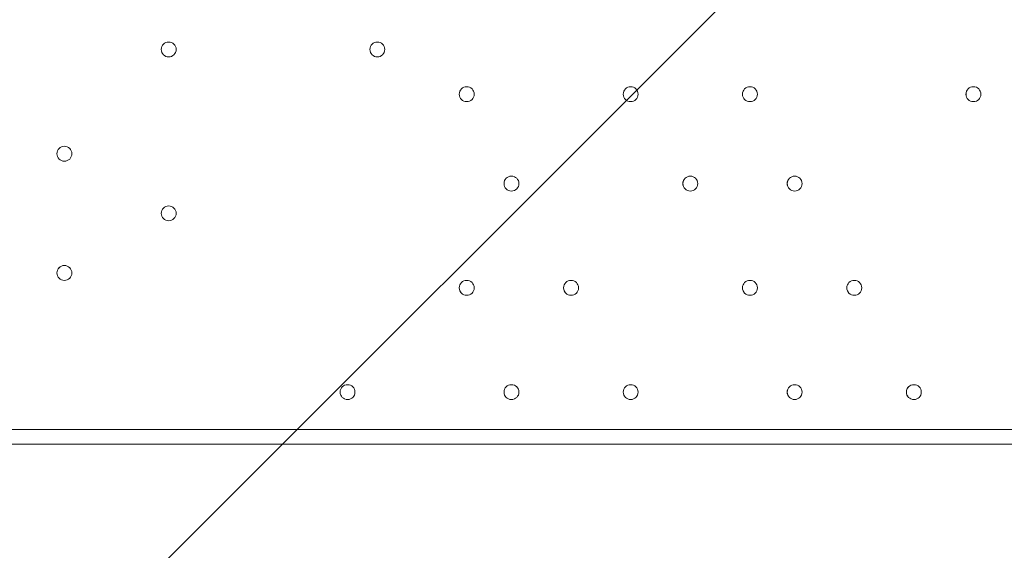
# Model space of a CAD drawing. Units: millimetres. Extents: x -8418 to 15676, y -10142 to 201.
# Drawn here: x -1550 to -1131, y -4120 to -3894 of the extents above; entities that cross this region are included whole.
import ezdxf

# ---------------------------------------------------------------- set-up
doc = ezdxf.new("R2010")
doc.units = ezdxf.units.MM
doc.header["$MEASUREMENT"] = 0
doc.layers.add('Logos & Title', color=7, linetype='Continuous', lineweight=0)

# ---------------------------------------------------------------- blocks, each defined once
blk = doc.blocks.new('Block_6')
at = {"layer": 'Logos & Title', "color": 253, "lineweight": 9}
blk.add_line((-35.77, -2671.78), (-3001.46, -5637.48), dxfattribs=at)

msp = doc.modelspace()

# ---------------------------------------------------------------- linework, layer by layer
at = {"layer": 'Logos & Title', "color": 7, "lineweight": 9}
for p, q in [((-651.94, -4068.19), (-1636.2, -4068.19)), ((-1636.2, -4074.54), (-651.94, -4074.54))]:
    msp.add_line(p, q, dxfattribs=at)
at = {"layer": 'Logos & Title', "color": 1, "lineweight": 9}
msp.add_open_spline([(14116.31, -7037.85), (14116.31, -7037.85), (13553.05, -6474.55), (13553.05, -6474.55), (13508.85, -6164.31), (13367.49, -5865.25), (13128.85, -5626.6), (13128.85, -5626.6), (12268.37, -4766.1), (12268.37, -4766.1), (12672.04, -3912.59), (12521.26, -2862.07), (11815.33, -2156.15), (11815.33, -2156.15), (11435.93, -1776.74), (11435.93, -1776.74), (10986.82, -1327.64), (10398.19, -1103.09), (9809.56, -1103.09), (9396.33, -1103.09), (8983.3, -1214.22), (8618.35, -1435.56), (8334.53, -1301.13), (8026.92, -1233.59), (7719.18, -1233.59), (7181.75, -1233.59), (6644.31, -1438.6), (6234.24, -1848.64), (6234.24, -1848.64), (4606.44, -3476.45), (4606.44, -3476.45), (4560.31, -3522.58), (4517.16, -3570.54), (4476.22, -3619.71), (4314.12, -3210.04), (4085.41, -2827.75), (3797.53, -2489.87), (3505.11, -2146.67), (3088.32, -1933.7), (2638.87, -1897.8), (2593.61, -1894.18), (2548.51, -1892.39), (2503.45, -1892.39), (2100.89, -1892.39), (1709.56, -2035.47), (1400.91, -2298.46), (1400.91, -2298.46), (1172.57, -2493.04), (1172.57, -2493.04), (1134.9, -2525.15), (1099.36, -2558.81), (1065.19, -2593.38), (816.45, -2825.22), (652.15, -3116.24), (575.41, -3426.1), (401.99, -3018.92), (80.22, -2690.44), (-321.85, -2507.55), (-572.66, -2029.64), (-1073.38, -1703.46), (-1650.58, -1703.46), (-1650.58, -1703.46), (-3519.9, -1703.46), (-3519.9, -1703.46), (-3768.29, -1520.91), (-4074.56, -1412.56), (-4406.48, -1412.56), (-4406.48, -1412.56), (-4892.27, -1412.56), (-4892.27, -1412.56), (-5408.09, -1412.56), (-5862.99, -1672.98), (-6132.94, -2069.43), (-6132.94, -2069.44), (-6132.94, -2069.44), (-6132.95, -2069.45), (-6271.2, -2189.66), (-6387.3, -2334.59), (-6474.11, -2497.63), (-6474.53, -2498.41), (-6474.9, -2499.21), (-6475.32, -2499.99), (-6486.73, -2521.51), (-6497.62, -2543.34), (-6507.99, -2565.46), (-6510.02, -2569.79), (-6511.91, -2574.2), (-6513.91, -2578.55), (-6522.45, -2597.23), (-6530.7, -2616.06), (-6538.48, -2635.15), (-6541.11, -2641.58), (-6543.59, -2648.08), (-6546.13, -2654.55), (-6552.89, -2671.79), (-6559.39, -2689.14), (-6565.52, -2706.69), (-6568.25, -2714.5), (-6570.87, -2722.36), (-6573.48, -2730.23), (-6578.92, -2746.68), (-6584.09, -2763.25), (-6588.97, -2779.94), (-6591.55, -2788.77), (-6594.09, -2797.6), (-6596.51, -2806.5), (-6600.88, -2822.55), (-6604.92, -2838.72), (-6608.77, -2854.98), (-6611.02, -2864.49), (-6613.29, -2873.98), (-6615.36, -2883.55), (-6618.82, -2899.58), (-6621.88, -2915.74), (-6624.82, -2931.95), (-6626.62, -2941.82), (-6628.51, -2951.64), (-6630.11, -2961.58), (-6631.59, -2970.77), (-6632.91, -2979.99), (-6634.22, -2989.24), (-6961.77, -3264.4), (-7170.14, -3676.83), (-7170.14, -4138.11), (-7170.14, -4138.11), (-7170.14, -5125.89), (-7170.14, -5125.89), (-7170.14, -5589.05), (-6960.12, -6003.04), (-6630.26, -6278.19), (-6630.26, -6278.19), (-6630.26, -7241.04), (-6630.26, -7241.04), (-6630.26, -7685.22), (-6437.05, -8084.13), (-6130.27, -8358.78), (-6130.27, -8358.78), (-6130.27, -8955.49), (-6130.27, -8955.49), (-6130.27, -9507.77), (-5682.55, -9955.5), (-5130.26, -9955.5), (-5130.26, -9955.5), (-4152.47, -9955.5), (-4152.47, -9955.5), (-3600.19, -9955.5), (-3152.47, -9507.77), (-3152.47, -8955.49), (-3152.47, -8955.49), (-3152.47, -8358.78), (-3152.47, -8358.78), (-2948.39, -8176.08), (-2794.81, -7938.34), (-2714.74, -7668.86), (-2661.35, -7750.72), (-2601.62, -7828.03), (-2535.8, -7899.75), (-2422.33, -8840.7), (-1621.65, -9570.06), (-650.11, -9570.06), (-506.85, -9570.06), (-367.5, -9553.69), (-233.31, -9523.64), (-233.31, -9523.64), (-233.38, -9524.15), (-233.38, -9524.15), (-233.38, -9524.15), (-223.68, -9521.41), (-223.68, -9521.41), (-162.53, -9507.38), (-102.53, -9490.43), (-43.8, -9470.66), (-43.8, -9470.66), (1147.44, -9134.55), (1147.44, -9134.55), (1147.44, -9134.55), (1147.41, -9134.3), (1147.41, -9134.3), (1420.78, -9082.69), (1667.74, -8956.72), (1867, -8778.55), (1920.18, -8857.49), (1981.42, -8932.62), (2051.24, -9002.45), (2108.51, -9059.71), (2169.35, -9111.18), (2232.9, -9157.24), (2499.65, -9359.38), (2818.39, -9460.82), (3137.31, -9460.82), (3521.2, -9460.82), (3905.08, -9314.37), (4197.99, -9021.5), (4197.99, -9021.5), (4617.04, -8602.44), (4617.04, -8602.44), (5121.24, -8588.34), (5621.15, -8388.93), (6005.18, -8003.34), (6005.18, -8003.34), (6084.15, -7924.04), (6084.15, -7924.04), (6084.15, -7924.04), (6240.58, -8080.47), (6240.58, -8080.47), (6628.01, -8467.94), (7151.35, -8687.86), (7698.5, -8694.89), (7698.5, -8694.89), (7778.46, -8757.35), (7778.46, -8757.35), (7778.46, -8757.35), (7778.5, -8757.2), (7778.5, -8757.2), (8043.99, -8995.21), (8394.66, -9140.13), (8779.29, -9140.13), (9535.77, -9140.13), (10161.14, -8580.04), (10264.11, -7851.99), (10264.11, -7851.99), (10583.75, -8171.63), (10583.75, -8171.63), (10814.36, -8402.24), (11112.33, -8549.82), (11431.39, -8595.6), (11431.39, -8595.6), (11994.93, -9159.17), (11994.93, -9159.17), (12182.48, -9346.68), (12436.83, -9452.07), (12702.07, -9452.07), (12967.27, -9452.07), (13221.66, -9346.68), (13409.17, -9159.17), (13409.17, -9159.17), (14116.28, -8452.06), (14116.28, -8452.06), (14506.78, -8061.56), (14506.81, -7428.38), (14116.31, -7037.85)], degree=3, knots=[0, 0, 0, 0, 1, 1, 1, 2, 2, 2, 3, 3, 3, 4, 4, 4, 5, 5, 5, 6, 6, 6, 7, 7, 7, 8, 8, 8, 9, 9, 9, 10, 10, 10, 11, 11, 11, 12, 12, 12, 13, 13, 13, 14, 14, 14, 15, 15, 15, 16, 16, 16, 17, 17, 17, 18, 18, 18, 19, 19, 19, 20, 20, 20, 21, 21, 21, 22, 22, 22, 23, 23, 23, 24, 24, 24, 25, 25, 25, 26, 26, 26, 27, 27, 27, 28, 28, 28, 29, 29, 29, 30, 30, 30, 31, 31, 31, 32, 32, 32, 33, 33, 33, 34, 34, 34, 35, 35, 35, 36, 36, 36, 37, 37, 37, 38, 38, 38, 39, 39, 39, 40, 40, 40, 41, 41, 41, 42, 42, 42, 43, 43, 43, 44, 44, 44, 45, 45, 45, 46, 46, 46, 47, 47, 47, 48, 48, 48, 49, 49, 49, 50, 50, 50, 51, 51, 51, 52, 52, 52, 53, 53, 53, 54, 54, 54, 55, 55, 55, 56, 56, 56, 57, 57, 57, 58, 58, 58, 59, 59, 59, 60, 60, 60, 61, 61, 61, 62, 62, 62, 63, 63, 63, 64, 64, 64, 65, 65, 65, 66, 66, 66, 67, 67, 67, 68, 68, 68, 69, 69, 69, 70, 70, 70, 71, 71, 71, 72, 72, 72, 73, 73, 73, 74, 74, 74, 75, 75, 75, 76, 76, 76, 77, 77, 77, 78, 78, 78, 79, 79, 79, 80, 80, 80, 80], dxfattribs=at)
msp.add_open_spline([(14116.31, -7037.85), (14116.31, -7037.85), (13553.05, -6474.55), (13553.05, -6474.55), (13508.85, -6164.31), (13367.49, -5865.25), (13128.85, -5626.6), (13128.85, -5626.6), (12268.37, -4766.1), (12268.37, -4766.1), (12672.04, -3912.59), (12521.26, -2862.07), (11815.33, -2156.15), (11815.33, -2156.15), (11435.93, -1776.74), (11435.93, -1776.74), (10986.82, -1327.64), (10398.19, -1103.09), (9809.56, -1103.09), (9396.33, -1103.09), (8983.3, -1214.22), (8618.35, -1435.56), (8334.53, -1301.13), (8026.92, -1233.59), (7719.18, -1233.59), (7181.75, -1233.59), (6644.31, -1438.6), (6234.24, -1848.64), (6234.24, -1848.64), (4606.44, -3476.45), (4606.44, -3476.45), (4560.31, -3522.58), (4517.16, -3570.54), (4476.22, -3619.71), (4314.12, -3210.04), (4085.41, -2827.75), (3797.53, -2489.87), (3505.11, -2146.67), (3088.32, -1933.7), (2638.87, -1897.8), (2593.61, -1894.18), (2548.51, -1892.39), (2503.45, -1892.39), (2100.89, -1892.39), (1709.56, -2035.47), (1400.91, -2298.46), (1400.91, -2298.46), (1172.57, -2493.04), (1172.57, -2493.04), (1134.9, -2525.15), (1099.36, -2558.81), (1065.19, -2593.38), (816.45, -2825.22), (652.15, -3116.24), (575.41, -3426.1), (401.99, -3018.92), (80.22, -2690.44), (-321.85, -2507.55), (-572.66, -2029.64), (-1073.38, -1703.46), (-1650.58, -1703.46), (-1650.58, -1703.46), (-3519.9, -1703.46), (-3519.9, -1703.46), (-3768.29, -1520.91), (-4074.56, -1412.56), (-4406.48, -1412.56), (-4406.48, -1412.56), (-4892.27, -1412.56), (-4892.27, -1412.56), (-5408.09, -1412.56), (-5862.99, -1672.98), (-6132.94, -2069.43), (-6132.94, -2069.44), (-6132.94, -2069.44), (-6132.95, -2069.45), (-6271.2, -2189.66), (-6387.3, -2334.59), (-6474.11, -2497.63), (-6474.53, -2498.41), (-6474.9, -2499.21), (-6475.32, -2499.99), (-6486.73, -2521.51), (-6497.62, -2543.34), (-6507.99, -2565.46), (-6510.02, -2569.79), (-6511.91, -2574.2), (-6513.91, -2578.55), (-6522.45, -2597.23), (-6530.7, -2616.06), (-6538.48, -2635.15), (-6541.11, -2641.58), (-6543.59, -2648.08), (-6546.13, -2654.55), (-6552.89, -2671.79), (-6559.39, -2689.14), (-6565.52, -2706.69), (-6568.25, -2714.5), (-6570.87, -2722.36), (-6573.48, -2730.23), (-6578.92, -2746.68), (-6584.09, -2763.25), (-6588.97, -2779.94), (-6591.55, -2788.77), (-6594.09, -2797.6), (-6596.51, -2806.5), (-6600.88, -2822.55), (-6604.92, -2838.72), (-6608.77, -2854.98), (-6611.02, -2864.49), (-6613.29, -2873.98), (-6615.36, -2883.55), (-6618.82, -2899.58), (-6621.88, -2915.74), (-6624.82, -2931.95), (-6626.62, -2941.82), (-6628.51, -2951.64), (-6630.11, -2961.58), (-6631.59, -2970.77), (-6632.91, -2979.99), (-6634.22, -2989.24), (-6961.77, -3264.4), (-7170.14, -3676.83), (-7170.14, -4138.11), (-7170.14, -4138.11), (-7170.14, -5125.89), (-7170.14, -5125.89), (-7170.14, -5589.05), (-6960.12, -6003.04), (-6630.26, -6278.19), (-6630.26, -6278.19), (-6630.26, -7241.04), (-6630.26, -7241.04), (-6630.26, -7685.22), (-6437.05, -8084.13), (-6130.27, -8358.78), (-6130.27, -8358.78), (-6130.27, -8955.49), (-6130.27, -8955.49), (-6130.27, -9507.77), (-5682.55, -9955.5), (-5130.26, -9955.5), (-5130.26, -9955.5), (-4152.47, -9955.5), (-4152.47, -9955.5), (-3600.19, -9955.5), (-3152.47, -9507.77), (-3152.47, -8955.49), (-3152.47, -8955.49), (-3152.47, -8358.78), (-3152.47, -8358.78), (-2948.39, -8176.08), (-2794.81, -7938.34), (-2714.74, -7668.86), (-2661.35, -7750.72), (-2601.62, -7828.03), (-2535.8, -7899.75), (-2422.33, -8840.7), (-1621.65, -9570.06), (-650.11, -9570.06), (-506.85, -9570.06), (-367.5, -9553.69), (-233.31, -9523.64), (-233.31, -9523.64), (-233.38, -9524.15), (-233.38, -9524.15), (-233.38, -9524.15), (-223.68, -9521.41), (-223.68, -9521.41), (-162.53, -9507.38), (-102.53, -9490.43), (-43.8, -9470.66), (-43.8, -9470.66), (1147.44, -9134.55), (1147.44, -9134.55), (1147.44, -9134.55), (1147.41, -9134.3), (1147.41, -9134.3), (1420.78, -9082.69), (1667.74, -8956.72), (1867, -8778.55), (1920.18, -8857.49), (1981.42, -8932.62), (2051.24, -9002.45), (2108.51, -9059.71), (2169.35, -9111.18), (2232.9, -9157.24), (2499.65, -9359.38), (2818.39, -9460.82), (3137.31, -9460.82), (3521.2, -9460.82), (3905.08, -9314.37), (4197.99, -9021.5), (4197.99, -9021.5), (4617.04, -8602.44), (4617.04, -8602.44), (5121.24, -8588.34), (5621.15, -8388.93), (6005.18, -8003.34), (6005.18, -8003.34), (6084.15, -7924.04), (6084.15, -7924.04), (6084.15, -7924.04), (6240.58, -8080.47), (6240.58, -8080.47), (6628.01, -8467.94), (7151.35, -8687.86), (7698.5, -8694.89), (7698.5, -8694.89), (7778.46, -8757.35), (7778.46, -8757.35), (7778.46, -8757.35), (7778.5, -8757.2), (7778.5, -8757.2), (8043.99, -8995.21), (8394.66, -9140.13), (8779.29, -9140.13), (9535.77, -9140.13), (10161.14, -8580.04), (10264.11, -7851.99), (10264.11, -7851.99), (10583.75, -8171.63), (10583.75, -8171.63), (10814.36, -8402.24), (11112.33, -8549.82), (11431.39, -8595.6), (11431.39, -8595.6), (11994.93, -9159.17), (11994.93, -9159.17), (12182.48, -9346.68), (12436.83, -9452.07), (12702.07, -9452.07), (12967.27, -9452.07), (13221.66, -9346.68), (13409.17, -9159.17), (13409.17, -9159.17), (14116.28, -8452.06), (14116.28, -8452.06), (14506.78, -8061.56), (14506.81, -7428.38), (14116.31, -7037.85)], degree=3, knots=[0, 0, 0, 0, 1, 1, 1, 2, 2, 2, 3, 3, 3, 4, 4, 4, 5, 5, 5, 6, 6, 6, 7, 7, 7, 8, 8, 8, 9, 9, 9, 10, 10, 10, 11, 11, 11, 12, 12, 12, 13, 13, 13, 14, 14, 14, 15, 15, 15, 16, 16, 16, 17, 17, 17, 18, 18, 18, 19, 19, 19, 20, 20, 20, 21, 21, 21, 22, 22, 22, 23, 23, 23, 24, 24, 24, 25, 25, 25, 26, 26, 26, 27, 27, 27, 28, 28, 28, 29, 29, 29, 30, 30, 30, 31, 31, 31, 32, 32, 32, 33, 33, 33, 34, 34, 34, 35, 35, 35, 36, 36, 36, 37, 37, 37, 38, 38, 38, 39, 39, 39, 40, 40, 40, 41, 41, 41, 42, 42, 42, 43, 43, 43, 44, 44, 44, 45, 45, 45, 46, 46, 46, 47, 47, 47, 48, 48, 48, 49, 49, 49, 50, 50, 50, 51, 51, 51, 52, 52, 52, 53, 53, 53, 54, 54, 54, 55, 55, 55, 56, 56, 56, 57, 57, 57, 58, 58, 58, 59, 59, 59, 60, 60, 60, 61, 61, 61, 62, 62, 62, 63, 63, 63, 64, 64, 64, 65, 65, 65, 66, 66, 66, 67, 67, 67, 68, 68, 68, 69, 69, 69, 70, 70, 70, 71, 71, 71, 72, 72, 72, 73, 73, 73, 74, 74, 74, 75, 75, 75, 76, 76, 76, 77, 77, 77, 78, 78, 78, 79, 79, 79, 80, 80, 80, 80], dxfattribs=at)
at = {"layer": 'Logos & Title', "color": 253, "lineweight": 9}
msp.add_open_spline([(-2711.42, -7675.07), (-2894.78, -7396.23), (-3001.46, -7062.48), (-3001.46, -6703.81), (-3001.46, -6703.81), (-3001.46, -4119.37), (-3001.46, -4119.37), (-3001.46, -3141.82), (-2209.02, -2349.38), (-1231.48, -2349.38), (-1231.48, -2349.38), (-1053.68, -2349.38), (-1053.68, -2349.38), (-793.52, -2349.38), (-546.47, -2405.51), (-323.99, -2506.31)], degree=3, knots=[0, 0, 0, 0, 1, 1, 1, 2, 2, 2, 3, 3, 3, 4, 4, 4, 5, 5, 5, 5], dxfattribs=at)
at = {"layer": 'Logos & Title', "color": 7, "lineweight": 9}
for points in [[(-1486.97, -3909.44), (-1485.22, -3909.44), (-1483.8, -3908.02), (-1483.8, -3906.26), (-1483.8, -3904.51), (-1485.22, -3903.09), (-1486.97, -3903.09), (-1488.72, -3903.09), (-1490.15, -3904.51), (-1490.15, -3906.26), (-1490.15, -3908.02), (-1488.72, -3909.44), (-1486.97, -3909.44)], [(-1486.97, -3903.09), (-1488.72, -3903.09), (-1490.14, -3904.51), (-1490.14, -3906.26), (-1490.14, -3908.01), (-1488.72, -3909.44), (-1486.97, -3909.44), (-1485.22, -3909.44), (-1483.8, -3908.02), (-1483.8, -3906.26), (-1483.8, -3904.51), (-1485.22, -3903.09), (-1486.97, -3903.09)], [(-1486.97, -3903.09), (-1488.72, -3903.09), (-1490.14, -3904.51), (-1490.14, -3906.26), (-1490.14, -3908.01), (-1488.72, -3909.44), (-1486.97, -3909.44), (-1485.22, -3909.44), (-1483.8, -3908.02), (-1483.8, -3906.26), (-1483.8, -3904.51), (-1485.22, -3903.09), (-1486.97, -3903.09)], [(-1398.07, -3909.44), (-1396.32, -3909.44), (-1394.9, -3908.02), (-1394.9, -3906.26), (-1394.9, -3904.51), (-1396.32, -3903.09), (-1398.07, -3903.09), (-1399.82, -3903.09), (-1401.25, -3904.51), (-1401.25, -3906.26), (-1401.25, -3908.02), (-1399.82, -3909.44), (-1398.07, -3909.44)], [(-1398.07, -3903.09), (-1399.82, -3903.09), (-1401.25, -3904.51), (-1401.25, -3906.26), (-1401.25, -3908.01), (-1399.82, -3909.44), (-1398.07, -3909.44), (-1396.32, -3909.44), (-1394.9, -3908.02), (-1394.9, -3906.26), (-1394.9, -3904.51), (-1396.32, -3903.09), (-1398.07, -3903.09)], [(-1398.07, -3903.09), (-1399.82, -3903.09), (-1401.25, -3904.51), (-1401.25, -3906.26), (-1401.25, -3908.01), (-1399.82, -3909.44), (-1398.07, -3909.44), (-1396.32, -3909.44), (-1394.9, -3908.02), (-1394.9, -3906.26), (-1394.9, -3904.51), (-1396.32, -3903.09), (-1398.07, -3903.09)], [(-1359.97, -3928.49), (-1358.22, -3928.49), (-1356.79, -3927.07), (-1356.79, -3925.31), (-1356.79, -3923.56), (-1358.22, -3922.14), (-1359.97, -3922.14), (-1361.72, -3922.14), (-1363.15, -3923.56), (-1363.15, -3925.31), (-1363.15, -3927.07), (-1361.72, -3928.49), (-1359.97, -3928.49)], [(-1359.97, -3922.14), (-1361.72, -3922.14), (-1363.14, -3923.56), (-1363.14, -3925.31), (-1363.14, -3927.07), (-1361.72, -3928.49), (-1359.97, -3928.49), (-1358.22, -3928.49), (-1356.79, -3927.07), (-1356.79, -3925.31), (-1356.79, -3923.56), (-1358.22, -3922.14), (-1359.97, -3922.14)], [(-1359.97, -3922.14), (-1361.72, -3922.14), (-1363.14, -3923.56), (-1363.14, -3925.31), (-1363.14, -3927.07), (-1361.72, -3928.49), (-1359.97, -3928.49), (-1358.22, -3928.49), (-1356.79, -3927.07), (-1356.79, -3925.31), (-1356.79, -3923.56), (-1358.22, -3922.14), (-1359.97, -3922.14)], [(-1290.12, -3928.49), (-1288.37, -3928.49), (-1286.95, -3927.07), (-1286.95, -3925.31), (-1286.95, -3923.56), (-1288.37, -3922.14), (-1290.12, -3922.14), (-1291.87, -3922.14), (-1293.3, -3923.56), (-1293.3, -3925.31), (-1293.3, -3927.07), (-1291.87, -3928.49), (-1290.12, -3928.49)], [(-1290.12, -3922.14), (-1291.87, -3922.14), (-1293.3, -3923.56), (-1293.3, -3925.31), (-1293.3, -3927.07), (-1291.87, -3928.49), (-1290.12, -3928.49), (-1288.37, -3928.49), (-1286.95, -3927.07), (-1286.95, -3925.31), (-1286.95, -3923.56), (-1288.37, -3922.14), (-1290.12, -3922.14)], [(-1290.12, -3922.14), (-1291.87, -3922.14), (-1293.3, -3923.56), (-1293.3, -3925.31), (-1293.3, -3927.07), (-1291.87, -3928.49), (-1290.12, -3928.49), (-1288.37, -3928.49), (-1286.95, -3927.07), (-1286.95, -3925.31), (-1286.95, -3923.56), (-1288.37, -3922.14), (-1290.12, -3922.14)], [(-1239.32, -3928.49), (-1237.57, -3928.49), (-1236.15, -3927.07), (-1236.15, -3925.31), (-1236.15, -3923.56), (-1237.57, -3922.14), (-1239.32, -3922.14), (-1241.07, -3922.14), (-1242.5, -3923.56), (-1242.5, -3925.31), (-1242.5, -3927.07), (-1241.07, -3928.49), (-1239.32, -3928.49)], [(-1239.32, -3922.14), (-1241.07, -3922.14), (-1242.5, -3923.56), (-1242.5, -3925.31), (-1242.5, -3927.07), (-1241.07, -3928.49), (-1239.32, -3928.49), (-1237.57, -3928.49), (-1236.15, -3927.07), (-1236.15, -3925.31), (-1236.15, -3923.56), (-1237.57, -3922.14), (-1239.32, -3922.14)], [(-1239.32, -3922.14), (-1241.07, -3922.14), (-1242.5, -3923.56), (-1242.5, -3925.31), (-1242.5, -3927.07), (-1241.07, -3928.49), (-1239.32, -3928.49), (-1237.57, -3928.49), (-1236.15, -3927.07), (-1236.15, -3925.31), (-1236.15, -3923.56), (-1237.57, -3922.14), (-1239.32, -3922.14)], [(-1144.07, -3928.49), (-1142.32, -3928.49), (-1140.9, -3927.07), (-1140.9, -3925.31), (-1140.9, -3923.56), (-1142.32, -3922.14), (-1144.07, -3922.14), (-1145.82, -3922.14), (-1147.25, -3923.56), (-1147.25, -3925.31), (-1147.25, -3927.07), (-1145.82, -3928.49), (-1144.07, -3928.49)], [(-1144.07, -3922.14), (-1145.82, -3922.14), (-1147.24, -3923.56), (-1147.24, -3925.31), (-1147.24, -3927.07), (-1145.82, -3928.49), (-1144.07, -3928.49), (-1142.32, -3928.49), (-1140.9, -3927.07), (-1140.9, -3925.31), (-1140.9, -3923.56), (-1142.32, -3922.14), (-1144.07, -3922.14)], [(-1144.07, -3922.14), (-1145.82, -3922.14), (-1147.24, -3923.56), (-1147.24, -3925.31), (-1147.24, -3927.07), (-1145.82, -3928.49), (-1144.07, -3928.49), (-1142.32, -3928.49), (-1140.9, -3927.07), (-1140.9, -3925.31), (-1140.9, -3923.56), (-1142.32, -3922.14), (-1144.07, -3922.14)], [(-1531.42, -3953.89), (-1529.67, -3953.89), (-1528.24, -3952.47), (-1528.24, -3950.71), (-1528.24, -3948.96), (-1529.67, -3947.54), (-1531.42, -3947.54), (-1533.17, -3947.54), (-1534.6, -3948.96), (-1534.6, -3950.71), (-1534.6, -3952.47), (-1533.17, -3953.89), (-1531.42, -3953.89)], [(-1531.42, -3947.54), (-1533.17, -3947.54), (-1534.59, -3948.96), (-1534.59, -3950.71), (-1534.59, -3952.46), (-1533.17, -3953.89), (-1531.42, -3953.89), (-1529.67, -3953.89), (-1528.24, -3952.47), (-1528.24, -3950.71), (-1528.24, -3948.96), (-1529.67, -3947.54), (-1531.42, -3947.54)], [(-1531.42, -3947.54), (-1533.17, -3947.54), (-1534.59, -3948.96), (-1534.59, -3950.71), (-1534.59, -3952.46), (-1533.17, -3953.89), (-1531.42, -3953.89), (-1529.67, -3953.89), (-1528.24, -3952.47), (-1528.24, -3950.71), (-1528.24, -3948.96), (-1529.67, -3947.54), (-1531.42, -3947.54)], [(-1340.92, -3966.59), (-1339.17, -3966.59), (-1337.74, -3965.17), (-1337.74, -3963.41), (-1337.74, -3961.66), (-1339.17, -3960.24), (-1340.92, -3960.24), (-1342.67, -3960.24), (-1344.1, -3961.66), (-1344.1, -3963.41), (-1344.1, -3965.17), (-1342.67, -3966.59), (-1340.92, -3966.59)], [(-1340.92, -3960.24), (-1342.67, -3960.24), (-1344.09, -3961.66), (-1344.09, -3963.41), (-1344.09, -3965.16), (-1342.67, -3966.59), (-1340.92, -3966.59), (-1339.17, -3966.59), (-1337.74, -3965.17), (-1337.74, -3963.41), (-1337.74, -3961.66), (-1339.17, -3960.24), (-1340.92, -3960.24)], [(-1340.92, -3960.24), (-1342.67, -3960.24), (-1344.09, -3961.66), (-1344.09, -3963.41), (-1344.09, -3965.16), (-1342.67, -3966.59), (-1340.92, -3966.59), (-1339.17, -3966.59), (-1337.74, -3965.17), (-1337.74, -3963.41), (-1337.74, -3961.66), (-1339.17, -3960.24), (-1340.92, -3960.24)], [(-1264.72, -3966.59), (-1262.97, -3966.59), (-1261.54, -3965.17), (-1261.54, -3963.41), (-1261.54, -3961.66), (-1262.97, -3960.24), (-1264.72, -3960.24), (-1266.47, -3960.24), (-1267.9, -3961.66), (-1267.9, -3963.41), (-1267.9, -3965.17), (-1266.47, -3966.59), (-1264.72, -3966.59)], [(-1264.72, -3960.24), (-1266.47, -3960.24), (-1267.89, -3961.66), (-1267.89, -3963.41), (-1267.89, -3965.16), (-1266.47, -3966.59), (-1264.72, -3966.59), (-1262.97, -3966.59), (-1261.54, -3965.17), (-1261.54, -3963.41), (-1261.54, -3961.66), (-1262.97, -3960.24), (-1264.72, -3960.24)], [(-1264.72, -3960.24), (-1266.47, -3960.24), (-1267.89, -3961.66), (-1267.89, -3963.41), (-1267.89, -3965.16), (-1266.47, -3966.59), (-1264.72, -3966.59), (-1262.97, -3966.59), (-1261.54, -3965.17), (-1261.54, -3963.41), (-1261.54, -3961.66), (-1262.97, -3960.24), (-1264.72, -3960.24)], [(-1220.27, -3966.59), (-1218.52, -3966.59), (-1217.1, -3965.17), (-1217.1, -3963.41), (-1217.1, -3961.66), (-1218.52, -3960.24), (-1220.27, -3960.24), (-1222.02, -3960.24), (-1223.45, -3961.66), (-1223.45, -3963.41), (-1223.45, -3965.17), (-1222.02, -3966.59), (-1220.27, -3966.59)], [(-1220.27, -3960.24), (-1222.02, -3960.24), (-1223.44, -3961.66), (-1223.44, -3963.41), (-1223.44, -3965.16), (-1222.02, -3966.59), (-1220.27, -3966.59), (-1218.52, -3966.59), (-1217.1, -3965.17), (-1217.1, -3963.41), (-1217.1, -3961.66), (-1218.52, -3960.24), (-1220.27, -3960.24)], [(-1220.27, -3960.24), (-1222.02, -3960.24), (-1223.44, -3961.66), (-1223.44, -3963.41), (-1223.44, -3965.16), (-1222.02, -3966.59), (-1220.27, -3966.59), (-1218.52, -3966.59), (-1217.1, -3965.17), (-1217.1, -3963.41), (-1217.1, -3961.66), (-1218.52, -3960.24), (-1220.27, -3960.24)], [(-1486.97, -3979.29), (-1485.22, -3979.29), (-1483.8, -3977.87), (-1483.8, -3976.11), (-1483.8, -3974.36), (-1485.22, -3972.94), (-1486.97, -3972.94), (-1488.72, -3972.94), (-1490.15, -3974.36), (-1490.15, -3976.11), (-1490.15, -3977.87), (-1488.72, -3979.29), (-1486.97, -3979.29)], [(-1486.97, -3972.94), (-1488.72, -3972.94), (-1490.14, -3974.36), (-1490.14, -3976.11), (-1490.14, -3977.86), (-1488.72, -3979.29), (-1486.97, -3979.29), (-1485.22, -3979.29), (-1483.8, -3977.87), (-1483.8, -3976.11), (-1483.8, -3974.36), (-1485.22, -3972.94), (-1486.97, -3972.94)], [(-1486.97, -3972.94), (-1488.72, -3972.94), (-1490.14, -3974.36), (-1490.14, -3976.11), (-1490.14, -3977.86), (-1488.72, -3979.29), (-1486.97, -3979.29), (-1485.22, -3979.29), (-1483.8, -3977.87), (-1483.8, -3976.11), (-1483.8, -3974.36), (-1485.22, -3972.94), (-1486.97, -3972.94)], [(-1531.42, -4004.69), (-1529.67, -4004.69), (-1528.24, -4003.27), (-1528.24, -4001.51), (-1528.24, -3999.76), (-1529.67, -3998.34), (-1531.42, -3998.34), (-1533.17, -3998.34), (-1534.6, -3999.76), (-1534.6, -4001.51), (-1534.6, -4003.27), (-1533.17, -4004.69), (-1531.42, -4004.69)], [(-1531.42, -3998.33), (-1533.17, -3998.33), (-1534.59, -3999.76), (-1534.59, -4001.51), (-1534.59, -4003.26), (-1533.17, -4004.68), (-1531.42, -4004.69), (-1529.67, -4004.69), (-1528.24, -4003.27), (-1528.24, -4001.51), (-1528.24, -3999.76), (-1529.67, -3998.34), (-1531.42, -3998.33)], [(-1531.42, -3998.33), (-1533.17, -3998.33), (-1534.59, -3999.76), (-1534.59, -4001.51), (-1534.59, -4003.26), (-1533.17, -4004.68), (-1531.42, -4004.69), (-1529.67, -4004.69), (-1528.24, -4003.27), (-1528.24, -4001.51), (-1528.24, -3999.76), (-1529.67, -3998.34), (-1531.42, -3998.33)], [(-1359.97, -4011.04), (-1358.22, -4011.04), (-1356.79, -4009.62), (-1356.79, -4007.86), (-1356.79, -4006.11), (-1358.22, -4004.69), (-1359.97, -4004.69), (-1361.72, -4004.69), (-1363.15, -4006.11), (-1363.15, -4007.86), (-1363.15, -4009.62), (-1361.72, -4011.04), (-1359.97, -4011.04)], [(-1359.97, -4004.69), (-1361.72, -4004.69), (-1363.14, -4006.11), (-1363.14, -4007.86), (-1363.14, -4009.61), (-1361.72, -4011.04), (-1359.97, -4011.04), (-1358.22, -4011.04), (-1356.79, -4009.62), (-1356.79, -4007.86), (-1356.79, -4006.11), (-1358.22, -4004.69), (-1359.97, -4004.69)], [(-1359.97, -4004.69), (-1361.72, -4004.69), (-1363.14, -4006.11), (-1363.14, -4007.86), (-1363.14, -4009.61), (-1361.72, -4011.04), (-1359.97, -4011.04), (-1358.22, -4011.04), (-1356.79, -4009.62), (-1356.79, -4007.86), (-1356.79, -4006.11), (-1358.22, -4004.69), (-1359.97, -4004.69)], [(-1315.52, -4011.04), (-1313.77, -4011.04), (-1312.34, -4009.62), (-1312.34, -4007.86), (-1312.34, -4006.11), (-1313.77, -4004.69), (-1315.52, -4004.69), (-1317.27, -4004.69), (-1318.7, -4006.11), (-1318.7, -4007.86), (-1318.7, -4009.62), (-1317.27, -4011.04), (-1315.52, -4011.04)], [(-1315.52, -4004.69), (-1317.27, -4004.69), (-1318.69, -4006.11), (-1318.69, -4007.86), (-1318.69, -4009.61), (-1317.27, -4011.04), (-1315.52, -4011.04), (-1313.77, -4011.04), (-1312.34, -4009.62), (-1312.34, -4007.86), (-1312.34, -4006.11), (-1313.77, -4004.69), (-1315.52, -4004.69)], [(-1315.52, -4004.69), (-1317.27, -4004.69), (-1318.69, -4006.11), (-1318.69, -4007.86), (-1318.69, -4009.61), (-1317.27, -4011.04), (-1315.52, -4011.04), (-1313.77, -4011.04), (-1312.34, -4009.62), (-1312.34, -4007.86), (-1312.34, -4006.11), (-1313.77, -4004.69), (-1315.52, -4004.69)], [(-1239.32, -4011.04), (-1237.57, -4011.04), (-1236.15, -4009.62), (-1236.15, -4007.86), (-1236.15, -4006.11), (-1237.57, -4004.69), (-1239.32, -4004.69), (-1241.07, -4004.69), (-1242.5, -4006.11), (-1242.5, -4007.86), (-1242.5, -4009.62), (-1241.07, -4011.04), (-1239.32, -4011.04)], [(-1239.32, -4004.69), (-1241.07, -4004.69), (-1242.5, -4006.11), (-1242.5, -4007.86), (-1242.5, -4009.61), (-1241.07, -4011.04), (-1239.32, -4011.04), (-1237.57, -4011.04), (-1236.15, -4009.62), (-1236.15, -4007.86), (-1236.15, -4006.11), (-1237.57, -4004.69), (-1239.32, -4004.69)], [(-1239.32, -4004.69), (-1241.07, -4004.69), (-1242.5, -4006.11), (-1242.5, -4007.86), (-1242.5, -4009.61), (-1241.07, -4011.04), (-1239.32, -4011.04), (-1237.57, -4011.04), (-1236.15, -4009.62), (-1236.15, -4007.86), (-1236.15, -4006.11), (-1237.57, -4004.69), (-1239.32, -4004.69)], [(-1194.87, -4011.04), (-1193.12, -4011.04), (-1191.7, -4009.62), (-1191.7, -4007.86), (-1191.7, -4006.11), (-1193.12, -4004.69), (-1194.87, -4004.69), (-1196.62, -4004.69), (-1198.05, -4006.11), (-1198.05, -4007.86), (-1198.05, -4009.62), (-1196.62, -4011.04), (-1194.87, -4011.04)], [(-1194.87, -4004.69), (-1196.62, -4004.69), (-1198.04, -4006.11), (-1198.04, -4007.86), (-1198.04, -4009.61), (-1196.62, -4011.04), (-1194.87, -4011.04), (-1193.12, -4011.04), (-1191.7, -4009.62), (-1191.7, -4007.86), (-1191.7, -4006.11), (-1193.12, -4004.69), (-1194.87, -4004.69)], [(-1194.87, -4004.69), (-1196.62, -4004.69), (-1198.04, -4006.11), (-1198.04, -4007.86), (-1198.04, -4009.61), (-1196.62, -4011.04), (-1194.87, -4011.04), (-1193.12, -4011.04), (-1191.7, -4009.62), (-1191.7, -4007.86), (-1191.7, -4006.11), (-1193.12, -4004.69), (-1194.87, -4004.69)], [(-1410.77, -4055.49), (-1409.02, -4055.49), (-1407.6, -4054.07), (-1407.6, -4052.31), (-1407.6, -4050.56), (-1409.02, -4049.14), (-1410.77, -4049.14), (-1412.52, -4049.14), (-1413.95, -4050.56), (-1413.95, -4052.31), (-1413.95, -4054.07), (-1412.52, -4055.49), (-1410.77, -4055.49)], [(-1410.77, -4049.14), (-1412.52, -4049.14), (-1413.94, -4050.56), (-1413.94, -4052.31), (-1413.94, -4054.07), (-1412.52, -4055.49), (-1410.77, -4055.49), (-1409.02, -4055.49), (-1407.6, -4054.07), (-1407.6, -4052.31), (-1407.6, -4050.56), (-1409.02, -4049.14), (-1410.77, -4049.14)], [(-1410.77, -4049.14), (-1412.52, -4049.14), (-1413.94, -4050.56), (-1413.94, -4052.31), (-1413.94, -4054.07), (-1412.52, -4055.49), (-1410.77, -4055.49), (-1409.02, -4055.49), (-1407.6, -4054.07), (-1407.6, -4052.31), (-1407.6, -4050.56), (-1409.02, -4049.14), (-1410.77, -4049.14)], [(-1340.92, -4055.49), (-1339.17, -4055.49), (-1337.74, -4054.07), (-1337.74, -4052.31), (-1337.74, -4050.56), (-1339.17, -4049.14), (-1340.92, -4049.14), (-1342.67, -4049.14), (-1344.1, -4050.56), (-1344.1, -4052.31), (-1344.1, -4054.07), (-1342.67, -4055.49), (-1340.92, -4055.49)], [(-1340.92, -4049.14), (-1342.67, -4049.14), (-1344.09, -4050.56), (-1344.09, -4052.31), (-1344.09, -4054.07), (-1342.67, -4055.49), (-1340.92, -4055.49), (-1339.17, -4055.49), (-1337.74, -4054.07), (-1337.74, -4052.31), (-1337.74, -4050.56), (-1339.17, -4049.14), (-1340.92, -4049.14)], [(-1340.92, -4049.14), (-1342.67, -4049.14), (-1344.09, -4050.56), (-1344.09, -4052.31), (-1344.09, -4054.07), (-1342.67, -4055.49), (-1340.92, -4055.49), (-1339.17, -4055.49), (-1337.74, -4054.07), (-1337.74, -4052.31), (-1337.74, -4050.56), (-1339.17, -4049.14), (-1340.92, -4049.14)], [(-1290.12, -4055.49), (-1288.37, -4055.49), (-1286.95, -4054.07), (-1286.95, -4052.31), (-1286.95, -4050.56), (-1288.37, -4049.14), (-1290.12, -4049.14), (-1291.87, -4049.14), (-1293.3, -4050.56), (-1293.3, -4052.31), (-1293.3, -4054.07), (-1291.87, -4055.49), (-1290.12, -4055.49)], [(-1290.12, -4049.14), (-1291.87, -4049.14), (-1293.3, -4050.56), (-1293.3, -4052.31), (-1293.3, -4054.07), (-1291.87, -4055.49), (-1290.12, -4055.49), (-1288.37, -4055.49), (-1286.95, -4054.07), (-1286.95, -4052.31), (-1286.95, -4050.56), (-1288.37, -4049.14), (-1290.12, -4049.14)], [(-1290.12, -4049.14), (-1291.87, -4049.14), (-1293.3, -4050.56), (-1293.3, -4052.31), (-1293.3, -4054.07), (-1291.87, -4055.49), (-1290.12, -4055.49), (-1288.37, -4055.49), (-1286.95, -4054.07), (-1286.95, -4052.31), (-1286.95, -4050.56), (-1288.37, -4049.14), (-1290.12, -4049.14)], [(-1220.27, -4055.49), (-1218.52, -4055.49), (-1217.1, -4054.07), (-1217.1, -4052.31), (-1217.1, -4050.56), (-1218.52, -4049.14), (-1220.27, -4049.14), (-1222.02, -4049.14), (-1223.45, -4050.56), (-1223.45, -4052.31), (-1223.45, -4054.07), (-1222.02, -4055.49), (-1220.27, -4055.49)], [(-1220.27, -4049.14), (-1222.02, -4049.14), (-1223.44, -4050.56), (-1223.44, -4052.31), (-1223.44, -4054.07), (-1222.02, -4055.49), (-1220.27, -4055.49), (-1218.52, -4055.49), (-1217.1, -4054.07), (-1217.1, -4052.31), (-1217.1, -4050.56), (-1218.52, -4049.14), (-1220.27, -4049.14)], [(-1220.27, -4049.14), (-1222.02, -4049.14), (-1223.44, -4050.56), (-1223.44, -4052.31), (-1223.44, -4054.07), (-1222.02, -4055.49), (-1220.27, -4055.49), (-1218.52, -4055.49), (-1217.1, -4054.07), (-1217.1, -4052.31), (-1217.1, -4050.56), (-1218.52, -4049.14), (-1220.27, -4049.14)], [(-1169.47, -4055.49), (-1167.72, -4055.49), (-1166.3, -4054.07), (-1166.3, -4052.31), (-1166.3, -4050.56), (-1167.72, -4049.14), (-1169.47, -4049.14), (-1171.22, -4049.14), (-1172.65, -4050.56), (-1172.65, -4052.31), (-1172.65, -4054.07), (-1171.22, -4055.49), (-1169.47, -4055.49)], [(-1169.47, -4049.14), (-1171.22, -4049.14), (-1172.64, -4050.56), (-1172.64, -4052.31), (-1172.64, -4054.07), (-1171.22, -4055.49), (-1169.47, -4055.49), (-1167.72, -4055.49), (-1166.3, -4054.07), (-1166.3, -4052.31), (-1166.3, -4050.56), (-1167.72, -4049.14), (-1169.47, -4049.14)], [(-1169.47, -4049.14), (-1171.22, -4049.14), (-1172.64, -4050.56), (-1172.64, -4052.31), (-1172.64, -4054.07), (-1171.22, -4055.49), (-1169.47, -4055.49), (-1167.72, -4055.49), (-1166.3, -4054.07), (-1166.3, -4052.31), (-1166.3, -4050.56), (-1167.72, -4049.14), (-1169.47, -4049.14)]]:
    msp.add_open_spline(points, degree=3, knots=[0, 0, 0, 0, 1, 1, 1, 2, 2, 2, 3, 3, 3, 4, 4, 4, 4], dxfattribs=at)

# ---------------------------------------------------------------- block references
at = {"layer": 'Logos & Title'}
msp.add_blockref('Block_6', (0, 0), dxfattribs=at)

doc.saveas('drawing.dxf')
